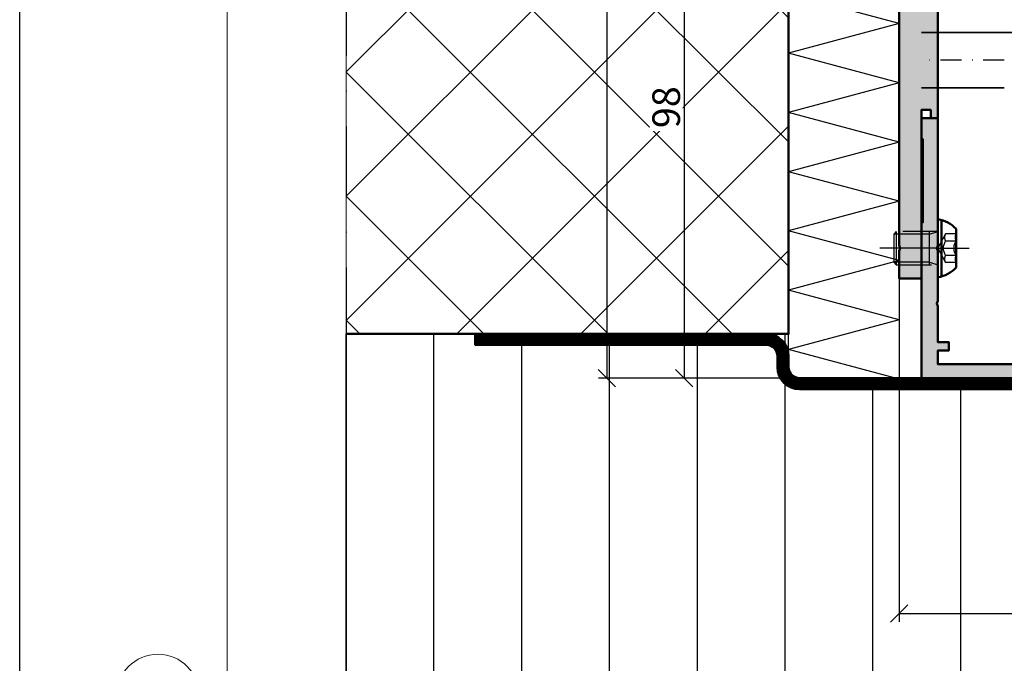
# Model space of a CAD drawing. Units: millimetres. Extents: x 311359 to 316884, y 51489 to 53231.
# Drawn here: x 311359 to 311537, y 51766 to 51882 of the extents above; entities that cross this region are included whole.
import ezdxf

# ---------------------------------------------------------------- set-up
doc = ezdxf.new("R2010")
doc.units = ezdxf.units.MM
for name, pattern in [('FOLIE2', [6.4, 1.6, -4.8]), ('STRICHPUNKT', [25.4, 12.7, -6.35, 0, -6.35]), ('VERDECKT', [9.524999999999999, 6.35, -3.175])]:
    doc.linetypes.add(name, pattern=pattern)
for name, color, linetype, lineweight in [('Achsen', 3, 'STRICHPUNKT', 25), ('Alu', 50, 'Continuous', 50), ('Bemassung', 6, 'Continuous', 25), ('Beton', 150, 'Continuous', 50), ('Beton6', 155, 'Continuous', 18), ('Cns1', 132, 'Continuous', 35), ('Cns4', 134, 'STRICHPUNKT', 25), ('Folie', 10, 'Continuous', 50), ('Isolation', 14, 'Continuous', 25), ('Schraffur', 12, 'Continuous', 25), ('Verbinder', 20, 'Continuous', 50), ('Verbinder2', 24, 'VERDECKT', 25), ('Verbinder4', 24, 'STRICHPUNKT', 25)]:
    doc.layers.add(name, color=color, linetype=linetype, lineweight=lineweight)
doc.layers.add('Border (ISO)', color=7, linetype='Continuous', lineweight=9, true_color=0xc0c0c0, plot=False)
doc.layers.add('Defline', color=253, linetype='Continuous', plot=False)
doc.layers.add('Viewport', color=252, linetype='Continuous', plot=False)
doc.layers.add('Grau10', color=254, linetype='Continuous')
doc.layers.add('HILFSLINIEN', color=253, linetype='Continuous', lineweight=0, plot=False)
doc.styles.add('Krapf', font='isocpeur.ttf')
doc.dimstyles.new('PFI', dxfattribs={"dimscale": 0, "dimtxt": 2, "dimasz": 0.5, "dimexe": 0.6, "dimexo": 1, "dimgap": 0.3, "dimtad": 1, "dimdec": 1, "dimdsep": 46, "dimtxsty": 'Krapf', "dimblk": 'ARCHTICK', "dimcen": 2, "dimclrt": 2, "dimadec": 1, "dimazin": 0, "dimtfac": 1, "dimtdec": 1, "dimtix": 1, "dimtmove": 2, "dimatfit": 3, "dimfxl": 1, "dimtfill": 1, "dimtolj": 1, "dimtzin": 0, "dimarcsym": 0})

# ---------------------------------------------------------------- blocks, each defined once
blk = doc.blocks.new('Borders Krapf A4')
at = {"layer": 'Border (ISO)'}
blk.add_line((14.99999999999998, 15.99999999999999), (15, 277), dxfattribs=at)
blk.add_circle((10.00000000000001, 108.5), 3, dxfattribs=at)
blk = doc.blocks.new('Blatt A4 hoch air-lux neutral')
at = {"layer": 'Viewport'}
blk.add_lwpolyline([(0, 0), (210, 0), (210, -297), (0, -297)], close=True, dxfattribs=at)
blk.add_blockref('Borders Krapf A4', (-2.273736754432321e-13, -296.9999999999999))
blk = doc.blocks.new('550140_air-lux')
at = {"layer": 'Grau10'}
h = blk.add_hatch(color=256, dxfattribs=at)
h.dxf.hatch_style = 1
edge = h.paths.add_edge_path()
edge.add_line((-129.7999999999993, -80.99999999999), (-126, -80.99999999999))
edge.add_line((-126, -80.99999999999), (-126, -77.99999999999))
edge.add_line((-126, -77.99999999999), (-149, -77.99999999999))
edge.add_line((-149, -77.99999999999), (-149.5, -78.19999999999027))
edge.add_line((-149.5, -78.19999999999027), (-150, -77.99999999999))
edge.add_line((-150, -77.99999999999), (-159, -77.99999999999))
edge.add_line((-159, -77.99999999999), (-159.5, -78.19999999999027))
edge.add_line((-159.5, -78.19999999999027), (-160, -77.99999999999))
edge.add_line((-160, -77.99999999999), (-166.5, -77.99999999999))
edge.add_line((-166.5, -77.99999999999), (-166.5, -75.99999999999))
edge.add_line((-166.5, -75.99999999999), (-168, -75.99999999999))
edge.add_line((-168, -75.99999999999), (-168, -77.99999999999))
edge.add_line((-168, -77.99999999999), (-170.5, -77.99999999999))
edge.add_line((-170.5, -77.99999999999), (-170.5, -20.19999999998981))
edge.add_arc((-170, -20.19999999998981), 0.5, 90, 180, ccw=False)
edge.add_line((-170, -19.69999999998981), (-168.5, -19.69999999998981))
edge.add_arc((-168.5, -20.19999999998981), 0.5, 0, 90, ccw=False)
edge.add_line((-168, -20.19999999998981), (-168, -21.19999999998981))
edge.add_arc((-167.5, -21.19999999998981), 0.5, 180, 270)
edge.add_line((-167.5, -21.69999999998981), (-166.7000000000007, -21.69999999998981))
edge.add_arc((-166.7000000000007, -21.19999999998981), 0.5, 270, 360)
edge.add_line((-166.2000000000007, -21.19999999998981), (-166.2000000000007, -15.49999999999))
edge.add_arc((-167.2000000000007, -15.49999999999), 1, 0, 90)
edge.add_line((-167.2000000000007, -14.49999999999), (-167.7000000000007, -14.49999999999))
edge.add_line((-167.7000000000007, -14.49999999999), (-167.7000000000007, -16.99999999999))
edge.add_arc((-168.7000000000007, -16.99999999999), 1, -90, 0, ccw=False)
edge.add_line((-168.7000000000007, -17.99999999999), (-170, -17.99999999999))
edge.add_arc((-170, -16.99999999999), 1, 180, 270, ccw=False)
edge.add_line((-171, -16.99999999999), (-171, -9.999999999989996))
edge.add_line((-171, -9.999999999989996), (-171.1999999999989, -9.499999999989996))
edge.add_line((-171.1999999999989, -9.499999999989996), (-171, -8.999999999989996))
edge.add_line((-171, -8.999999999989996), (-171, -2.999999999989996))
edge.add_arc((-170, -2.999999999989996), 1, 90, 180, ccw=False)
edge.add_line((-170, -1.999999999989996), (-168.7000000000007, -1.999999999989996))
edge.add_arc((-168.7000000000007, -2.999999999989996), 1, 0, 90, ccw=False)
edge.add_line((-167.7000000000007, -2.999999999989996), (-167.7000000000007, -4.499999999989996))
edge.add_line((-167.7000000000007, -4.499999999989996), (-167.1000000000004, -4.499999999989996))
edge.add_line((-167.1000000000004, -4.499999999989996), (-166, -3.399999999990541))
edge.add_line((-166, -3.399999999990541), (-166, 1.000444171950221e-11))
edge.add_line((-166, 1.000444171950221e-11), (-173, 1.000444171950221e-11))
edge.add_line((-173, 1.000444171950221e-11), (-173, -81.00000016006061))
edge.add_line((-173, -81.00000016006061), (-144.7999999999993, -80.99999113209378))
edge.add_line((-144.7999999999993, -80.99999113209378), (-144.7999999999993, -80.6999911320936))
edge.add_line((-144.7999999999993, -80.6999911320936), (-129.7999999999993, -80.6999911320936))
edge.add_line((-129.7999999999993, -80.6999911320936), (-129.7999999999993, -80.99999999999))
blk.add_lwpolyline([(-129.7999999999993, -80.99999999999), (-126, -80.99999999999), (-126, -77.99999999999), (-149, -77.99999999999), (-149.5, -78.19999999999027), (-150, -77.99999999999), (-159, -77.99999999999), (-159.5, -78.19999999999027), (-160, -77.99999999999), (-166.5, -77.99999999999), (-166.5, -75.99999999999), (-168, -75.99999999999), (-168, -77.99999999999), (-170.5, -77.99999999999), (-170.5, -20.19999999998981, -0.414213562373095), (-170, -19.69999999998981), (-168.5, -19.69999999998981, -0.414213562373095), (-168, -20.19999999998981), (-168, -21.19999999998981, 0.414213562373095), (-167.5, -21.69999999998981), (-166.7000000000007, -21.69999999998981, 0.414213562373095), (-166.2000000000007, -21.19999999998981), (-166.2000000000007, -15.49999999999, 0.414213562373095), (-167.2000000000007, -14.49999999999), (-167.7000000000007, -14.49999999999), (-167.7000000000007, -16.99999999999, -0.414213562373095), (-168.7000000000007, -17.99999999999), (-170, -17.99999999999, -0.414213562373095), (-171, -16.99999999999), (-171, -9.999999999989996), (-171.1999999999989, -9.499999999989996), (-171, -8.999999999989996), (-171, -2.999999999989996, -0.414213562373095), (-170, -1.999999999989996), (-168.7000000000007, -1.999999999989996, -0.414213562373095), (-167.7000000000007, -2.999999999989996), (-167.7000000000007, -4.499999999989996), (-167.1000000000004, -4.499999999989996), (-166, -3.399999999990541), (-166, 1.000444171950221e-11), (-173, 1.000444171950221e-11), (-173, -81.00000016006061), (-144.7999999999993, -80.99999113209378), (-144.7999999999993, -80.6999911320936), (-129.7999999999993, -80.6999911320936)], format="xyb", close=True)
blk = doc.blocks.new('545660_air-lux_gefräst')
at = {"layer": 'Grau10'}
h = blk.add_hatch(color=256, dxfattribs=at)
h.dxf.hatch_style = 1
edge = h.paths.add_edge_path()
edge.add_arc((1.979974319042412, -20.19999999999936), 0.1999999999998181, 90, 180.0000000001303)
edge.add_line((1.779974319042594, -20.19999999999982), (1.779974319042594, -22.88001100000838))
edge.add_arc((1.479974319042412, -22.88001100000793), 0.3000000000001819, 270, 359.99999999991314, ccw=False)
edge.add_line((1.479974319042412, -23.18001100000811), (0.5, -23.18001100000811))
edge.add_arc((0.4999999999999999, -22.88001100000793), 0.3000000000001819, 180.0000000000869, 270, ccw=False)
edge.add_line((0.1999999999998181, -22.88001100000838), (0.1999999999998181, -20.99999999999955))
edge.add_arc((0.1211329043569299, -20.73245665947666), 0.2789255417370207, 286.4245945553027, 361.1628700728206)
edge.add_line((0.4000009999999747, -20.72679599999992), (0.4000009999999747, -20.2732019999994))
edge.add_arc((0.1211329776826698, -20.26754324541135), 0.2789254297740754, 358.83752083575, 433.575414368086)
edge.add_line((0.1999999999998181, -19.99999999999955), (0.1999999999998181, -15.49999999999955))
edge.add_arc((1.199999999999818, -15.49999999999955), 1, 90, 180, ccw=False)
edge.add_line((1.199999999999818, -14.49999999999955), (1.699999999999818, -14.49999999999955))
edge.add_line((1.699999999999818, -14.49999999999955), (1.699999999999818, -16.99999999999955))
edge.add_arc((2.699999999999818, -16.99999999999955), 1, 180, 270)
edge.add_line((2.699999999999818, -17.99999999999955), (4, -17.99999999999955))
edge.add_arc((4, -16.99999999999955), 1, 270, 360)
edge.add_line((5, -16.99999999999955), (5, -9.999999999999545))
edge.add_line((5, -9.999999999999545), (5.199999999999818, -9.499999999999545))
edge.add_line((5.199999999999818, -9.499999999999545), (5, -8.999999999999545))
edge.add_line((5, -8.999999999999545), (5, -3))
edge.add_arc((4, -3), 1, 0, 90)
edge.add_line((4, -2), (2.699999999999818, -1.999999999999545))
edge.add_arc((2.699999999999818, -2.999999999999545), 1, 90, 180)
edge.add_line((1.699999999999818, -2.999999999999545), (1.699999999999818, -4.499999999999545))
edge.add_line((1.699999999999818, -4.499999999999545), (1.099999999999909, -4.499999999999545))
edge.add_line((1.099999999999909, -4.499999999999545), (0, -3.399999999999636))
edge.add_line((0, -3.399999999999636), (0, 0))
edge.add_line((0, 0), (85, 0))
edge.add_line((85, 0), (85, -4.5))
edge.add_line((85, -4.5), (83.19999999999982, -4.5))
edge.add_arc((83.19999999999982, -4), 0.5, 180, 270, ccw=False)
edge.add_line((82.69999999999982, -4), (82.69999999999982, -3.5))
edge.add_line((82.69999999999982, -3.5), (83.69999999999982, -3.5))
edge.add_line((83.69999999999982, -3.5), (83.69999999999982, -2.400000000000091))
edge.add_arc((82.69999999999982, -2.400000000000091), 1, 0, 90)
edge.add_line((82.69999999999982, -1.400000000000091), (78.69999999999982, -1.400000000000091))
edge.add_arc((78.69999999999959, -2.399999999999864), 0.9999999999997726, 89.99999999998697, 179.999999999987)
edge.add_line((77.69999999999982, -2.399999999999636), (77.69999999999982, -3.5))
edge.add_line((77.69999999999982, -3.5), (78.69999999999982, -3.5))
edge.add_line((78.69999999999982, -3.5), (78.69999999999982, -4))
edge.add_arc((78.1999999999997, -3.999999999999886), 0.5000000000001137, 270.000000000013, 359.999999999987, ccw=False)
edge.add_line((78.19999999999982, -4.5), (75.39999999999964, -4.5))
edge.add_arc((75.39999999999964, -4), 0.5, 90, 270, ccw=False)
edge.add_line((75.39999999999964, -3.5), (75.90000000000009, -3.5))
edge.add_arc((75.89999999999986, -3.000000000000227), 0.4999999999997726, 270.000000000026, 360.0000000000261)
edge.add_line((76.39999999999964, -3), (76.39999999999964, -2.699999999999818))
edge.add_arc((75.89999999999964, -2.699999999999818), 0.5, 0, 90)
edge.add_line((75.89999999999964, -2.199999999999818), (59.96991660077174, -2.199999999999818))
edge.add_arc((57.99999999999892, -1.854415587731053), 2.000000000000872, 315.0000000000284, 350.04979632279776, ccw=False)
edge.add_line((59.41421356237333, -3.268629150104061), (58.98284271247667, -3.700000000000273))
edge.add_line((58.98284271247667, -3.700000000000273), (58.5, -3.499999999999545))
edge.add_line((58.5, -3.499999999999545), (58.5, -1.799999999999727))
edge.add_line((58.5, -1.799999999999727), (56.5, -1.799999999999727))
edge.add_arc((56.5, -2.799999999999727), 1, 90, 180)
edge.add_line((55.5, -2.799999999999727), (55.5, -8.349999999999454))
edge.add_line((55.5, -8.349999999999454), (55.30000000000018, -8.849999999999454))
edge.add_line((55.30000000000018, -8.849999999999454), (55.5, -9.349999999999454))
edge.add_line((55.5, -9.349999999999454), (55.5, -14.90000000000009))
edge.add_arc((56.5, -14.90000000000009), 1, 180, 270)
edge.add_line((56.5, -15.90000000000009), (58.5, -15.90000000000009))
edge.add_line((58.5, -15.90000000000009), (58.5, -14))
edge.add_line((58.5, -14), (59, -14))
edge.add_arc((59, -15), 1, 0, 90, ccw=False)
edge.add_line((60, -15), (60, -17.5))
edge.add_line((60, -17.5), (58.80000000000018, -18))
edge.add_line((58.80000000000018, -18), (58.80000000000018, -17.5))
edge.add_line((58.80000000000018, -17.5), (55, -17.5))
edge.add_arc((55.07886702231745, -17.76754324541203), 0.2789254297743779, 106.4245856319595, 181.1624791642955)
edge.add_line((54.79999899999984, -17.77320200000031), (54.79999899999984, -18.22679599999992))
edge.add_arc((55.07886709564318, -18.23245665947688), 0.278925541737319, 178.837129927134, 253.5754054446525)
edge.add_line((55, -18.5), (55, -20.38001100000838))
edge.add_arc((54.69999999999959, -20.38001100000815), 0.3000000000004093, 270.0000000000434, 359.9999999999566, ccw=False)
edge.add_line((54.69999999999982, -20.68001100000856), (53.72002568095741, -20.68001100000856))
edge.add_arc((53.72002568095763, -20.38001100000815), 0.3000000000004093, 180.0000000000434, 269.9999999999566, ccw=False)
edge.add_line((53.42002568095722, -20.38001100000838), (53.42002568095722, -17.69999999999982))
edge.add_arc((53.22002568095763, -17.69999999999959), 0.1999999999995907, 359.9999999999349, 450.0000000000651)
edge.add_line((53.22002568095741, -17.5), (49, -17.5))
edge.add_arc((49, -18), 0.5, 90, 180)
edge.add_line((48.5, -18), (48.5, -18.69999999999982))
edge.add_line((48.5, -18.69999999999982), (49.88149545762235, -21.09282032302735))
edge.add_arc((49.7618802153516, -21.16188021535165), 0.138119784648444, -95.62257755087518, 30.000000000034277, ccw=False)
edge.add_arc((50.23822324117383, -16.32339113815641), 4.999999999995914, 197.7484163560607, 264.3774224491979, ccw=False)
edge.add_arc((45, -18.00000000000341), 0.5000000000038717, 17.74841635607577, 90)
edge.add_line((45, -17.49999999999955), (10.46177675882609, -17.5))
edge.add_arc((10.46177675882609, -18), 0.5, 90, 180)
edge.add_line((9.96177675882609, -18), (9.96177675882609, -18.82339113815215))
edge.add_arc((4.961776758826144, -18.82339113815234), 4.999999999999947, -84.37742244920429, 2.2168933355715126e-12, ccw=False)
edge.add_arc((5.438119784648215, -23.66188021535165), 0.1381197846484464, 149.9999999999656, 275.6225775508752, ccw=False)
edge.add_line((5.318504542377468, -23.59282032302735), (6.699999999999818, -21.19999999999982))
edge.add_line((6.699999999999818, -21.19999999999982), (6.699999999999818, -20.49999999999955))
edge.add_arc((6.199999999999818, -20.49999999999955), 0.5, 0, 90)
edge.add_line((6.199999999999818, -19.99999999999955), (1.979974319042412, -19.99999999999955))
edge = h.paths.add_edge_path(flags=16)
edge.add_arc((52.60000743534511, -2.699999999999818), 0.5, 0, 90, ccw=False)
edge.add_line((53.10000743534511, -2.699999999999818), (53.10000743534511, -14.79999999999973))
edge.add_arc((52.60000743534511, -14.79999999999973), 0.5, -90, 0, ccw=False)
edge.add_line((52.60000743534511, -15.29999999999973), (9.70000743534547, -15.29999999999973))
edge.add_arc((9.700007435345526, -14.79999999999967), 0.5000000000000568, 180.0000000000065, 269.99999999999346, ccw=False)
edge.add_line((9.20000743534547, -14.79999999999973), (9.200007435345015, -13.2999999999729))
edge.add_line((9.200007435345015, -13.2999999999729), (7.900000000001, -13.2999999999729))
edge.add_arc((7.900000000001013, -12.79999999997288), 0.5000000000000124, 180.0000000000014, 269.9999999999986, ccw=False)
edge.add_line((7.400000000001, -12.7999999999729), (7.400000000000546, -4.699999999973443))
edge.add_arc((7.900000000000532, -4.699999999973429), 0.4999999999999867, 89.99999999999852, 180.0000000000015, ccw=False)
edge.add_line((7.900000000000546, -4.199999999973443), (9.200007435345015, -4.199999999973443))
edge.add_line((9.200007435345015, -4.199999999973443), (9.20000743534547, -2.699999999999818))
edge.add_arc((9.700007435345526, -2.699999999999875), 0.5000000000000568, 90.00000000000648, 179.9999999999935, ccw=False)
edge.add_line((9.70000743534547, -2.199999999999818), (52.60000743534511, -2.199999999999818))
h = blk.add_hatch(color=256, dxfattribs=at)
h.dxf.hatch_style = 1
edge = h.paths.add_edge_path()
edge.add_line((55.69999999999982, -75), (10, -75))
edge.add_arc((10, -78), 3, 90, 180)
edge.add_line((7, -78), (7, -126))
edge.add_line((7, -126), (5.699999999999818, -126))
edge.add_line((5.699999999999818, -126), (5.699999999999818, -124.5))
edge.add_line((5.699999999999818, -124.5), (4, -124.5))
edge.add_line((4, -124.5), (4, -155))
edge.add_line((4, -155), (0, -155))
edge.add_line((0, -155), (0, -150))
edge.add_line((0, -150), (0.2000000000002728, -149.5))
edge.add_line((0.2000000000002728, -149.5), (4.547473508864641e-13, -149))
edge.add_line((4.547473508864641e-13, -149), (0, -97.90000000000055))
edge.add_line((0, -97.90000000000055), (0.1999999999998181, -97.39999999999964))
edge.add_line((0.1999999999998181, -97.39999999999964), (0, -96.89999999999964))
edge.add_line((0, -96.89999999999964), (0, -92.5))
edge.add_line((0, -92.5), (0.2000000000002728, -92))
edge.add_line((0.2000000000002728, -92), (4.547473508864641e-13, -91.5))
edge.add_line((4.547473508864641e-13, -91.5), (0, -71.59999999999945))
edge.add_line((0, -71.59999999999945), (1.099999999999909, -70.5))
edge.add_line((1.099999999999909, -70.5), (1.699999999999818, -70.5))
edge.add_line((1.699999999999818, -70.5), (1.699999999999818, -72.19999999999982))
edge.add_arc((2.699999999999818, -72.19999999999982), 1, 180, 270)
edge.add_line((2.699999999999818, -73.19999999999982), (6.000000000000455, -73.19999999999982))
edge.add_arc((6.000000000000256, -72.20000000000053), 0.9999999999992895, 270.0000000000114, 360.0000000000146)
edge.add_line((6.999999999999545, -72.20000000000027), (6.999999999999545, -65))
edge.add_arc((6.499999999999545, -65), 0.5, 0, 90)
edge.add_line((6.499999999999545, -64.5), (0.6999999999998181, -64.5))
edge.add_arc((0.6999999999997897, -64.00000000000003), 0.4999999999999716, 179.9999999999967, 270.00000000000324, ccw=False)
edge.add_line((0.1999999999998181, -64), (0.1999999999998181, -60))
edge.add_arc((0.1211329776823611, -59.73245675458796), 0.2789254297743877, 286.4245856319612, 361.162479164294)
edge.add_line((0.4000009999999747, -59.72679799999969), (0.4000009999999747, -59.27320400000008))
edge.add_arc((0.1211329043566668, -59.26754334052309), 0.278925541737288, 358.8371299271287, 433.5754054446572)
edge.add_line((0.1999999999998181, -59), (0.1999999999998181, -57.11998899999162))
edge.add_arc((0.5000000000002046, -57.11998899999183), 0.3000000000003865, 90.00000000003911, 179.9999999999607, ccw=False)
edge.add_line((0.5, -56.81998899999144), (1.479974319042412, -56.81998899999144))
edge.add_arc((1.479974319042208, -57.11998899999183), 0.300000000000388, 3.927880243281834e-11, 89.99999999996089, ccw=False)
edge.add_line((1.779974319042594, -57.11998899999162), (1.779974319042594, -59.80000000000018))
edge.add_arc((1.979974319042412, -59.80000000000018), 0.1999999999998181, 180, 270)
edge.add_line((1.979974319042412, -60), (6.199999999999818, -60))
edge.add_arc((6.199999999999818, -59.5), 0.5, 270, 360)
edge.add_line((6.699999999999818, -59.5), (6.699999999999818, -58.80000000000064))
edge.add_line((6.699999999999818, -58.80000000000064), (5.318504542377923, -56.4071796769731))
edge.add_arc((5.438119784648848, -56.33811978464834), 0.1381197846488314, 84.37742244940432, 210.0000000001645, ccw=False)
edge.add_arc((4.961776758826076, -61.17660886184319), 4.999999999995951, 47.334412445033024, 84.37742244919912, ccw=False)
edge.add_line((8.35036750970994, -57.5), (44.99999100259083, -57.50000130128228))
edge.add_arc((44.99999508479315, -57.00000130129815), 0.5000000000007979, 269.9995322140723, 342.2516126887961)
edge.add_arc((50.23821859610856, -58.67660931914583), 5.000000000000022, 95.62252406494008, 162.2515908943033, ccw=False)
edge.add_arc((49.76188021535198, -53.83811978464795), 0.1381197846484918, -29.999999999998977, 95.62257755084067, ccw=False)
edge.add_line((49.8814954576228, -53.90717967697219), (48.5, -56.30000000000018))
edge.add_line((48.5, -56.30000000000018), (48.5, -57))
edge.add_arc((49, -57), 0.5, 180, 270)
edge.add_line((49, -57.5), (53.22002568095741, -57.5))
edge.add_arc((53.22002568095741, -57.30000000000018), 0.1999999999998181, 270, 360)
edge.add_line((53.42002568095722, -57.30000000000018), (53.42002568095722, -54.61998899999162))
edge.add_arc((53.72002568095761, -54.61998899999183), 0.300000000000388, 90.00000000003939, 179.9999999999607, ccw=False)
edge.add_line((53.72002568095741, -54.31998899999144), (54.70000000000027, -54.31998899999144))
edge.add_arc((54.69999999999984, -54.6199889999916), 0.3000000000001606, -3.979039320256561e-12, 89.99999999991718, ccw=False)
edge.add_line((55, -54.61998899999162), (55, -56.5))
edge.add_arc((55.07886709564338, -56.76754334052279), 0.2789255417370683, 106.4245945554055, 181.1628700729335)
edge.add_line((54.7999990000003, -56.77320400000008), (54.7999990000003, -57.22679799999969))
edge.add_arc((55.07886702231768, -57.23245675458826), 0.2789254297741638, 178.8375208356438, 253.5754143679774)
edge.add_line((55, -57.5), (58.80000000000018, -57.5))
edge.add_line((58.80000000000018, -57.5), (58.80000000000018, -57))
edge.add_line((58.80000000000018, -57), (60, -57.5))
edge.add_line((60, -57.5), (60, -60))
edge.add_arc((59, -60), 1, -90, 0, ccw=False)
edge.add_line((59, -61), (58.5, -61))
edge.add_line((58.5, -61), (58.5, -59.10000000000036))
edge.add_line((58.5, -59.10000000000036), (56.5, -59.10000000000036))
edge.add_arc((56.5, -60.10000000000036), 1, 90, 180)
edge.add_line((55.5, -60.10000000000036), (55.5, -65.65000000000236))
edge.add_line((55.5, -65.65000000000236), (55.30000000000018, -66.15000000000236))
edge.add_line((55.30000000000018, -66.15000000000236), (55.5, -66.65000000000236))
edge.add_line((55.5, -66.65000000000236), (55.5, -72.30000000000018))
edge.add_arc((56.5, -72.30000000000034), 1, 179.999999999991, 216.8698976458264)
edge.add_line((55.69999999999982, -72.90000000000009), (55.69999999999982, -75))
edge = h.paths.add_edge_path(flags=16)
edge.add_line((53.10000743889668, -72.30000000000018), (53.10000743179535, -60.20000081307535))
edge.add_arc((52.60000743179535, -60.20000081307535), 0.5, 0, 90)
edge.add_line((52.60000743179535, -59.70000081307535), (9.699999996448696, -59.70000081307535))
edge.add_arc((9.699999996448696, -60.20000081307535), 0.5, 90, 180)
edge.add_line((9.199999996448696, -60.20000081307535), (9.20000000355003, -72.30000000000018))
edge.add_arc((9.70000000355003, -72.30000000000018), 0.5, 180, 270)
edge.add_line((9.70000000355003, -72.80000000000018), (52.60000743889668, -72.80000000000018))
edge.add_arc((52.60000743889668, -72.30000000000018), 0.5, 270, 360)
for points in [[(1.979974319042412, -19.99999999999955, 0.414213562373761), (1.779974319042594, -20.19999999999982), (1.779974319042594, -22.88001100000838, -0.4142135623726509), (1.479974319042412, -23.18001100000811), (0.5, -23.18001100000811, -0.4142135623726512), (0.1999999999998181, -22.88001100000838), (0.1999999999998181, -20.99999999999955, 0.3381811729243708), (0.4000009999999747, -20.72679599999992), (0.4000009999999747, -20.2732019999994, 0.3381793155831488), (0.1999999999998181, -19.99999999999955), (0.1999999999998181, -15.49999999999955, -0.414213562373095), (1.199999999999818, -14.49999999999955), (1.699999999999818, -14.49999999999955), (1.699999999999818, -16.99999999999955, 0.414213562373095), (2.699999999999818, -17.99999999999955), (4, -17.99999999999955, 0.414213562373095), (5, -16.99999999999955), (5, -9.999999999999545), (5.199999999999818, -9.499999999999545), (5, -8.999999999999545), (5, -3, 0.414213562373095), (4, -2), (2.699999999999818, -1.999999999999545, 0.414213562373095), (1.699999999999818, -2.999999999999545), (1.699999999999818, -4.499999999999545), (1.099999999999909, -4.499999999999545), (0, -3.399999999999636), (0, 0), (85, 0), (85, -4.5), (83.19999999999982, -4.5, -0.414213562373095), (82.69999999999982, -4), (82.69999999999982, -3.5), (83.69999999999982, -3.5), (83.69999999999982, -2.400000000000091, 0.414213562373095), (82.69999999999982, -1.400000000000091), (78.69999999999982, -1.400000000000091, 0.414213562373095), (77.69999999999982, -2.399999999999636), (77.69999999999982, -3.5), (78.69999999999982, -3.5), (78.69999999999982, -4, -0.4142135623729618), (78.19999999999982, -4.5), (75.39999999999964, -4.5, -0.9999999999999999), (75.39999999999964, -3.5), (75.90000000000009, -3.5, 0.414213562373095), (76.39999999999964, -3), (76.39999999999964, -2.699999999999818, 0.414213562373095), (75.89999999999964, -2.199999999999818), (59.96991660077174, -2.199999999999818, -0.1541371531953973), (59.41421356237333, -3.268629150104061), (58.98284271247667, -3.700000000000273), (58.5, -3.499999999999545), (58.5, -1.799999999999727), (56.5, -1.799999999999727, 0.414213562373095), (55.5, -2.799999999999727), (55.5, -8.349999999999454), (55.30000000000018, -8.849999999999454), (55.5, -9.349999999999454), (55.5, -14.90000000000009, 0.414213562373095), (56.5, -15.90000000000009), (58.5, -15.90000000000009), (58.5, -14), (59, -14, -0.414213562373095), (60, -15), (60, -17.5), (58.80000000000018, -18), (58.80000000000018, -17.5), (55, -17.5, 0.3381793155831486), (54.79999899999984, -17.77320200000031), (54.79999899999984, -18.22679599999992, 0.3381811729243704), (55, -18.5), (55, -20.38001100000838, -0.4142135623726512), (54.69999999999982, -20.68001100000856), (53.72002568095741, -20.68001100000856, -0.4142135623726512), (53.42002568095722, -20.38001100000838), (53.42002568095722, -17.69999999999982, 0.414213562373761), (53.22002568095741, -17.5), (49, -17.5, 0.414213562373095), (48.5, -18), (48.5, -18.69999999999982), (49.88149545762235, -21.09282032302735, -0.6105378334017355), (49.74834792059482, -21.29933548774943, -0.2992013024098316), (45.47620211283765, -17.84758101256148, 0.3261337620559998), (45, -17.49999999999955), (10.46177675882609, -17.5, 0.414213562373095), (9.96177675882609, -18), (9.96177675882609, -18.82339113815215, -0.3857547090264198), (5.451652079404994, -23.79933548774943, -0.6105378334017351), (5.318504542377468, -23.59282032302735), (6.699999999999818, -21.19999999999982), (6.699999999999818, -20.49999999999955, 0.414213562373095), (6.199999999999818, -19.99999999999955)], [(52.60000743534511, -2.199999999999818, -0.414213562373095), (53.10000743534511, -2.699999999999818), (53.10000743534511, -14.79999999999973, -0.4142135623730943), (52.60000743534511, -15.29999999999973), (9.70000743534547, -15.29999999999973, -0.4142135623730284), (9.20000743534547, -14.79999999999973), (9.200007435345015, -13.2999999999729), (7.900000000001, -13.2999999999729, -0.4142135623730804), (7.400000000001, -12.7999999999729), (7.400000000000546, -4.699999999973443, -0.4142135623731105), (7.900000000000546, -4.199999999973443), (9.200007435345015, -4.199999999973443), (9.20000743534547, -2.699999999999818, -0.4142135623730284), (9.70000743534547, -2.199999999999818)], [(52.44141299151852, -48.75, -0.4221814807887869), (52.64133940678448, -48.95542480220638), (52.60057622481554, -50.4577167819325, -0.2590815509121597), (52.10105419888305, -51.29053782090386), (51.41305311326278, -51.68767612245892, 0.1316745028351309), (50.86390264313377, -52.23677914670861), (48.69693911461263, -55.99007059071619, 0.5813163011873951), (49.57484199115333, -57.49000000000024), (52.8900046779695, -57.49000000000024, 0.4142166549145012), (53.39000329503324, -56.9900013829365), (53.38966866572719, -54.59000300000025, -0.4142135623730395), (53.68966866572737, -54.29000300000007), (54.49999999906049, -54.29000300000007, 0.414216700930772), (55, -53.79000299906056), (55.00000049646815, -51.95000000000027, -0.4142135623731109), (55.20000049646842, -51.75), (59.30000049646833, -51.75, 0.414213562373095), (59.80000049646833, -51.25), (59.80000049646833, -50.41925077662563, 0.3394542588633745), (59.05881954157076, -49.45332495033654), (58.30000049646833, -49.25), (58.30000049646833, -50.25), (56.00000049646815, -50.25, -0.4142135623730971), (55.00000049646815, -49.25), (55.00000049646815, -46.25, -0.4142135623730926), (56.00000049646815, -45.25), (58.30000049646833, -45.25), (58.30000049646833, -46.25), (59.05881954157076, -46.04667504966346, 0.3394542588633724), (59.80000049646833, -45.08074922337437), (59.80000049646833, -44.25, 0.4142135623730919), (59.30000049646833, -43.75), (55.50000049646815, -43.75, -0.4142135623730974), (55.00000049646815, -43.25), (55.00000267796986, -21.2099996789093, 0.414216700930769), (54.49999999906049, -20.70999699999993), (53.68966866572737, -20.70999699999993, -0.4142135623730336), (53.38966866572719, -20.4099970000002), (53.39000329503369, -18.00999861706396, 0.4142166549145018), (52.8900046779695, -17.51000000000022), (49.57484199115333, -17.51000000000022, 0.5813163011873972), (48.69693911461263, -19.00992940928427), (50.86390264313377, -22.76322085329139, 0.1316745028351308), (51.41305311326232, -23.31232387754108), (52.10105419888259, -23.70946217909614, -0.2590815509121598), (52.60057622481554, -24.5422832180675), (52.98201823139289, -36.40000000094005), (52.70646099303121, -46.55542480220629, -0.4062902850420591), (52.50653457776525, -46.75), (52.20000049646842, -46.75, 0.4142135623730956), (52.00000049646815, -46.94999999999982), (52.00000049646815, -48.55000000000018, 0.4142135623730955), (52.20000049646842, -48.75)], [(55.69999999999982, -75), (10, -75, 0.414213562373095), (7, -78), (7, -126), (5.699999999999818, -126), (5.699999999999818, -124.5), (4, -124.5), (4, -155), (0, -155), (0, -150), (0.2000000000002728, -149.5), (4.547473508864641e-13, -149), (0, -97.90000000000055), (0.1999999999998181, -97.39999999999964), (0, -96.89999999999964), (0, -92.5), (0.2000000000002728, -92), (4.547473508864641e-13, -91.5), (0, -71.59999999999945), (1.099999999999909, -70.5), (1.699999999999818, -70.5), (1.699999999999818, -72.19999999999982, 0.414213562373095), (2.699999999999818, -73.19999999999982), (6.000000000000455, -73.19999999999982, 0.4142135623731117), (6.999999999999545, -72.20000000000027), (6.999999999999545, -65, 0.414213562373095), (6.499999999999545, -64.5), (0.6999999999998181, -64.5, -0.4142135623731283), (0.1999999999998181, -64), (0.1999999999998181, -60, 0.3381793155831323), (0.4000009999999747, -59.72679799999969), (0.4000009999999747, -59.27320400000008, 0.3381811729244227), (0.1999999999998181, -59), (0.1999999999998181, -57.11998899999162, -0.4142135623726955), (0.5, -56.81998899999144), (1.479974319042412, -56.81998899999144, -0.4142135623726955), (1.779974319042594, -57.11998899999162), (1.779974319042594, -59.80000000000018, 0.414213562373095), (1.979974319042412, -60), (6.199999999999818, -60, 0.414213562373095), (6.699999999999818, -59.5), (6.699999999999818, -58.80000000000064), (5.318504542377923, -56.4071796769731, -0.6105378334008302), (5.451652079404994, -56.20066451225011, -0.16305299179858), (8.35036750970994, -57.5), (44.99999100259083, -57.50000130128228, 0.326136160468767), (45.47619727489337, -57.15242004733864, -0.2992015911458649), (49.74834792059528, -53.70066451225011, -0.6105378334013167), (49.8814954576228, -53.90717967697219), (48.5, -56.30000000000018), (48.5, -57, 0.414213562373095), (49, -57.5), (53.22002568095741, -57.5, 0.414213562373095), (53.42002568095722, -57.30000000000018), (53.42002568095722, -54.61998899999162, -0.4142135623726955), (53.72002568095741, -54.31998899999144), (54.70000000000027, -54.31998899999144, -0.4142135623726955), (55, -54.61998899999162), (55, -56.5, 0.3381811729244227), (54.7999990000003, -56.77320400000008), (54.7999990000003, -57.22679799999969, 0.3381793155831323), (55, -57.5), (58.80000000000018, -57.5), (58.80000000000018, -57), (60, -57.5), (60, -60, -0.414213562373095), (59, -61), (58.5, -61), (58.5, -59.10000000000036), (56.5, -59.10000000000036, 0.414213562373095), (55.5, -60.10000000000036), (55.5, -65.65000000000236), (55.30000000000018, -66.15000000000236), (55.5, -66.65000000000236), (55.5, -72.30000000000018, 0.1622776601683404), (55.69999999999982, -72.90000000000009)], [(53.10000743889668, -72.30000000000018), (53.10000743179535, -60.20000081307535, 0.414213562373095), (52.60000743179535, -59.70000081307535), (9.699999996448696, -59.70000081307535, 0.414213562373095), (9.199999996448696, -60.20000081307535), (9.20000000355003, -72.30000000000018, 0.414213562373095), (9.70000000355003, -72.80000000000018), (52.60000743889668, -72.80000000000018, 0.414213562373095)]]:
    blk.add_lwpolyline(points, format="xyb", close=True)
at = {"flags": 128}
blk.add_lwpolyline([(2.199999999999818, -40), (2.599999999999909, -52.35717938748166, 0.259297310859628), (3.598953015743518, -54.02452439276112), (4.599999999999909, -54.60247913859303, -0.2679491924311232), (5.099999999999909, -55.46850454237756), (5.099999999999909, -55.91474411167428, 0.1316524975873971), (5.166987298107415, -56.16474411167428), (6.509474411167048, -58.48999999999978, -0.5773502691896266), (5.643449007382969, -59.98999999999978), (2.299999999999727, -59.98999999999978, -0.414213562373095), (1.799999999999727, -59.48999999999978), (1.799999999999727, -57.09000000000015, 0.414213562373095), (1.5, -56.78999999999996), (0.6999999999998181, -56.78999999999996, -0.4142135623730963), (0.1999999999998181, -56.28999999999996), (0.1999999999998181, -23.71000000000004, -0.4142135623730963), (0.6999999999998181, -23.21000000000004), (1.5, -23.21000000000004, 0.414213562373095), (1.799999999999727, -22.90999999999985), (1.799999999999727, -20.51000000000022, -0.414213562373095), (2.299999999999727, -20.01000000000022), (5.643449007382969, -20.01000000000022, -0.5773502691896264), (6.509474411167048, -21.51000000000022), (5.166987298107415, -23.83525588832572, 0.1316524975873969), (5.099999999999909, -24.08525588832572), (5.099999999999909, -24.53149545762244, -0.2679491924311228), (4.599999999999909, -25.39752086140697), (3.598953015743518, -25.97547560723888, 0.2592973108596284), (2.599999999999909, -27.64282061251834)], format="xyb", close=True, dxfattribs=at)
blk = doc.blocks.new('*U4283')
at = {"layer": 'Verbinder'}
for points in [[(3.49304277320573, 3.300000000006548), (-3.49304277320573, 3.300000000006548)], [(-5.25, 6.821210263296962e-12), (5.25, 6.821210263296962e-12)], [(-5.104762512780098, 0.6651461384931281), (5.104762512779416, 0.6651461384931281)]]:
    blk.add_lwpolyline(points, dxfattribs=at)
for centre, start, end in [((0.3836336330202812, -0.881698174615849), 132.8323022111754, 171.1050162127508), ((-0.3836336330202812, -0.881698174615849), 8.894983787249233, 47.16769778882457)]:
    blk.add_arc(centre, 5.702211814921322, start, end, dxfattribs=at)
at = {"layer": 'Verbinder2'}
for points in [[(-2.598076211352918, 3.300000000006548), (-2.598076211353259, 1.396628547061482)], [(-1.299038105676459, 3.300000000006548), (-1.299038105676459, 1.396628547061482)], [(1.299038105657701, 3.300000000006548), (1.299038105657701, 1.396628547061482)], [(2.598076211377133, 3.300000000006548), (2.598076211376792, 1.396628547061482)], [(-2.527784650410354, -1.499999999993179), (-3.001100842247524, 6.821210263296962e-12)], [(3, 6.821210263296962e-12), (3, -7.529986122538503), (2.529986122545324, -7.999999999993179), (-2.529986122545324, -7.999999999993179), (-3, -7.529986122538503), (-2.999999999999886, 6.821210263296962e-12)], [(0, 2.046363078989089e-11), (-2.598076211353259, 1.396628547061482)], [(2.598076211376792, 1.396628547061482), (0, 6.821210263296962e-12)], [(2.527784650410354, -1.499999999993179), (3.001100842247411, 6.821210263296962e-12)], [(-3.001100842247524, -1.499999999993179), (3.001100842247411, -1.499999999993179)], [(-2.529986122545324, -1.499999999993179), (-2.529986122545324, -7.999999999993179)], [(2.529986122545324, -1.499999999993179), (2.529986122545324, -7.999999999993179)], [(3, -7.529986122538503), (-3, -7.529986122538503)]]:
    blk.add_lwpolyline(points, dxfattribs=at)
for centre, radius, start, end in [((-1.946667723693395, 4.682566261019929), 1.528339780247625, 244.7721105548119, 295.2278894445253), ((-9.549694368615746e-12, 5.263156860581148), 2.354035866166685, 236.5070443206661, 303.4929556793339), ((1.946667723693054, 4.682566261019929), 1.528339780247625, 244.7721105554748, 295.2278894451881), ((-1.946667723693395, 2.779194808074863), 1.528339780247625, 244.7721105548119, 295.2278894445253), ((-9.549694368615746e-12, 3.359785407636082), 2.354035866166685, 236.5070443206661, 303.4929556793339), ((1.946667723693054, 2.779194808074863), 1.528339780247625, 244.7721105554748, 295.2278894451881)]:
    blk.add_arc(centre, radius, start, end, dxfattribs=at)
at = {"layer": 'Verbinder4'}
for points in [[(0, 6.821210263296962e-12), (0, 5.667070936992332)], [(0, 6.821210263296962e-12), (0, -10.5299861225385)]]:
    blk.add_lwpolyline(points, dxfattribs=at)
blk = doc.blocks.new('_ArchTick')
at = {"color": 2}
blk.add_lwpolyline([(1.25, 1.25), (-1.25, -1.25)], dxfattribs=at)
blk = doc.blocks.new('*D4391')
at = {"layer": 'Bemassung', "color": 0, "lineweight": -2, "transparency": 16777216}
for p, q in [((311515.0671832904, 51915.49263930249), (311477.1914178574, 51915.49263930249)), ((311478.6914178574, 51915.49263930249), (311478.6914178574, 51817.49263930265)), ((311519.0671832904, 51817.49263930265), (311477.1914178574, 51817.49263930265))]:
    blk.add_line(p, q, dxfattribs=at)
at = {"layer": 'Defpoints', "color": 0, "transparency": 16777216}
for p in [(311517.5671832904, 51915.49263930249), (311478.6914178574, 51817.49263930265), (311521.5671832904, 51817.49263930265)]:
    blk.add_point(p, dxfattribs=at)
at = {"layer": 'Bemassung', "color": 0, "lineweight": -2, "transparency": 16777216, "xscale": 1.25, "yscale": 1.25, "zscale": 1.25}
for p, rotation in [((311478.6914178574, 51915.49263930249), 90), ((311478.6914178574, 51817.49263930265), 270)]:
    blk.add_blockref('_ArchTick', p, dxfattribs=dict(at, rotation=rotation))
at = {"layer": 'Bemassung', "color": 2, "transparency": 16777216, "insert": (311475.4414178573, 51866.49263930247), "char_height": 5, "attachment_point": 5, "rotation": 90, "style": 'Krapf', "bg_fill": 3, "box_fill_scale": 1.1, "bg_fill_color": 256, "bg_fill_true_color": 13158600, "bg_fill_transparency": 0}
blk.add_mtext('\\A1;98', dxfattribs=at)
blk = doc.blocks.new('*D4392')
at = {"layer": 'Bemassung', "color": 0, "lineweight": -2, "transparency": 16777216}
for p, q in [((311515.0671832904, 51990.49263930249), (311463.1914178574, 51990.49263930249)), ((311464.6914178574, 51990.49263930249), (311464.6914178574, 51817.49263930265)), ((311519.0671832904, 51817.49263930265), (311463.1914178574, 51817.49263930265))]:
    blk.add_line(p, q, dxfattribs=at)
at = {"layer": 'Defpoints', "color": 0, "transparency": 16777216}
for p in [(311517.5671832904, 51990.49263930249), (311464.6914178574, 51817.49263930265), (311521.5671832904, 51817.49263930265)]:
    blk.add_point(p, dxfattribs=at)
at = {"layer": 'Bemassung', "color": 0, "lineweight": -2, "transparency": 16777216, "xscale": 1.25, "yscale": 1.25, "zscale": 1.25}
for p, rotation in [((311464.6914178574, 51990.49263930249), 90), ((311464.6914178574, 51817.49263930265), 270)]:
    blk.add_blockref('_ArchTick', p, dxfattribs=dict(at, rotation=rotation))
at = {"layer": 'Bemassung', "color": 2, "transparency": 16777216, "insert": (311461.4414178574, 51903.99263930247), "char_height": 5, "attachment_point": 5, "rotation": 90, "style": 'Krapf', "bg_fill": 3, "box_fill_scale": 1.1, "bg_fill_color": 256, "bg_fill_true_color": 13158600, "bg_fill_transparency": 0}
blk.add_mtext('\\A1;173', dxfattribs=at)
blk = doc.blocks.new('*D4393')
at = {"layer": 'Bemassung', "color": 0, "lineweight": -2, "transparency": 16777216}
for p, q in [((311517.5671832903, 51832.99263930247), (311517.5671832903, 51773.40506601326)), ((311602.5671822905, 51814.99263930263), (311602.5671822905, 51773.40506601326)), ((311517.5671832903, 51774.90506601326), (311602.5671822905, 51774.90506601326))]:
    blk.add_line(p, q, dxfattribs=at)
at = {"layer": 'Defpoints', "color": 0, "transparency": 16777216}
for p in [(311517.5671832903, 51835.49263930247), (311602.5671822905, 51817.49263930263), (311602.5671822905, 51774.90506601326)]:
    blk.add_point(p, dxfattribs=at)
at = {"layer": 'Bemassung', "color": 0, "lineweight": -2, "transparency": 16777216, "xscale": 1.25, "yscale": 1.25, "zscale": 1.25, "rotation": 180}
blk.add_blockref('_ArchTick', (311517.5671832903, 51774.90506601326), dxfattribs=at)
at = {"layer": 'Bemassung', "color": 0, "lineweight": -2, "transparency": 16777216, "xscale": 1.25, "yscale": 1.25, "zscale": 1.25}
blk.add_blockref('_ArchTick', (311602.5671822905, 51774.90506601326), dxfattribs=at)
at = {"layer": 'Bemassung', "color": 2, "transparency": 16777216, "insert": (311560.0671827904, 51778.15506601326), "char_height": 5, "attachment_point": 5, "style": 'Krapf', "bg_fill": 3, "box_fill_scale": 1.1, "bg_fill_color": 256, "bg_fill_true_color": 13158600, "bg_fill_transparency": 0}
blk.add_mtext('\\A1;85', dxfattribs=at)

msp = doc.modelspace()

# ---------------------------------------------------------------- hatches: boundary and pattern name
at = {"layer": 'Beton6'}
h = msp.add_hatch(dxfattribs=at)
h.set_pattern_fill('ANSI37', color=256, scale=5)
h.set_pattern_definition([(45, (311417.5671832903, 51805.49263930247), (-11.22532015133644, 11.22532015133644), []), (135, (311417.5671832903, 51805.49263930247), (-11.22532015133644, -11.22532015133644), [])])
edge = h.paths.add_edge_path()
edge.add_line((311417.5671832903, 51825.49263930247), (311497.5671832903, 51825.49263930247))
edge.add_line((311497.5671832903, 51825.49263930247), (311497.5671832903, 51975.49263930247))
edge.add_line((311497.5671832903, 51975.49263930247), (311417.5671832903, 51975.49263930247))
edge.add_line((311417.6236610196, 51975.49263930247), (311417.5671832903, 51825.49263930247))
at = {"layer": 'Schraffur'}
h = msp.add_hatch(dxfattribs=at)
h.set_pattern_fill('PFI_ISOLM', color=256, scale=20, angle=90)
h.set_pattern_definition([(165, (311497.5671832903, 51817.49263930263), (3.502275404007039e-08, -10.71796770238373), [20.7055236, -20.7055236]), (90, (311497.5671832903, 51817.49263930263), (-20, 1.224646799147353e-15), []), (195, (311497.5671832903, 51817.49263930263), (-3.502275424241985e-08, -10.71796770238374), [20.7055236, -20.7055236]), (165, (311497.5671832903, 51822.66902030262), (3.502275404007039e-08, -10.71796770238373), [-20.7055236, 20.7055236]), (195, (311497.5671832903, 51822.66902030262), (-3.502275424241985e-08, -10.71796770238374), [-20.7055236, 20.7055236])])
h.paths.add_polyline_path([(311497.5671832903, 51931.49263930247), (311517.5671832903, 51931.49263930247), (311517.5671832903, 51817.49263930263), (311497.5671832903, 51817.49263930263)])
h = msp.add_hatch(dxfattribs=at)
h.set_pattern_fill('LINE', color=256, scale=5, angle=90)
h.set_pattern_definition([(90, (311417.5671832903, 51665.49263930247), (-15.875, 9.720633968232116e-16), [])])
h.paths.add_polyline_path([(311417.5671832903, 51665.49263930247), (311587.5671832903, 51665.49263930247), (311587.5671832903, 51817.49263930263), (311497.5671832903, 51817.49263930263), (311497.5671832903, 51825.49263930247), (311417.5671832903, 51825.49263930247)])

# ---------------------------------------------------------------- linework, layer by layer
at = {"layer": 'Achsen'}
msp.add_lwpolyline([(311417.5671832903, 51990.49263930247), (311417.5671832903, 51650.49263930247)], dxfattribs=at)
at = {"layer": 'Beton'}
msp.add_lwpolyline([(311417.5671832903, 51825.49263930247), (311497.5671832903, 51825.49263930247), (311497.5671832903, 51975.49263930247), (311417.5671832903, 51975.49263930247)], dxfattribs=at)
at = {"layer": 'Cns1'}
for points in [[(311549.6671842905, 51879.99263930247), (311521.5671832903, 51879.99263930247)], [(311536.5671822905, 51869.99263930247), (311521.5671832903, 51869.99263930247)]]:
    msp.add_lwpolyline(points, dxfattribs=at)
at = {"layer": 'Cns4', "ltscale": 0.3}
msp.add_lwpolyline([(311536.5671822905, 51874.99263930247), (311521.5671832903, 51874.99263930247)], dxfattribs=at)
at = {"layer": 'Defline'}
msp.add_lwpolyline([(311574.2602671191, 51817.49263930263), (311497.5671832903, 51817.49263930263), (311497.5671832903, 51825.49263930247), (311440.9094060324, 51825.49263930247)], dxfattribs=at)
at = {"layer": 'Folie', "linetype": 'FOLIE2', "const_width": 2}
msp.add_lwpolyline([(311574.2602671191, 51816.49263930263), (311499.5671832903, 51816.49263930263, -0.414213562373095), (311496.5671832903, 51819.49263930263), (311496.5671832903, 51821.49263930247, 0.414213562373095), (311493.5671832903, 51824.49263930247), (311440.9094060324, 51824.49263930247)], format="xyb", dxfattribs=at)
at = {"layer": 'Folie'}
msp.add_lwpolyline([(311574.2602671191, 51815.49263930263), (311499.5671832903, 51815.49263930263, -0.4142135623730951), (311495.5671832903, 51819.49263930263), (311495.5671832903, 51821.49263930247, 0.4142135623730951), (311493.5671832903, 51823.49263930247), (311440.9094060324, 51823.49263930247), (311440.9094060324, 51825.49263930247), (311493.5671832903, 51825.49263930247, -0.4142135623730951), (311497.5671832903, 51821.49263930247), (311497.5671832903, 51819.49263930263, 0.4142135623730951), (311499.5671832903, 51817.49263930263), (311574.2602671191, 51817.49263930263), (311574.2602671191, 51815.49263930263)], format="xyb", close=True, dxfattribs=at)
at = {"layer": 'HILFSLINIEN'}
msp.add_lwpolyline([(311417.6236610196, 51975.49263930247), (311417.5671832903, 51825.49263930247)], dxfattribs=at)
at = {"layer": 'Isolation'}
for points in [[(311497.5671832903, 51931.49263930247), (311517.5671832903, 51931.49263930247), (311517.5671832903, 51817.49263930263), (311497.5671832903, 51817.49263930263)], [(311417.5671832903, 51665.49263930247), (311587.5671832903, 51665.49263930247), (311587.5671832903, 51817.49263930263), (311497.5671832903, 51817.49263930263), (311497.5671832903, 51825.49263930247), (311417.5671832903, 51825.49263930247)]]:
    msp.add_lwpolyline(points, close=True, dxfattribs=at)

# ---------------------------------------------------------------- block references
at = {"xscale": 2.5, "yscale": 2.5, "zscale": 2.5}
msp.add_blockref('Blatt A4 hoch air-lux neutral', (311358.5671832903, 52231.29665614863), dxfattribs=at)
at = {"xscale": -1, "rotation": 270}
msp.add_blockref('*U4283', (311524.5671832903, 51840.99263930249), dxfattribs=at)
at = {"layer": 'Alu'}
msp.add_blockref('545660_air-lux_gefräst', (311517.5671832903, 51990.49263930247), dxfattribs=at)
at = {"layer": 'Alu', "xscale": -1, "rotation": 270}
msp.add_blockref('550140_air-lux', (311602.5671832903, 51990.49263930247), dxfattribs=at)

# ---------------------------------------------------------------- next in the draw order: dimensions: what is measured, and where the dimension line sits
at = {"layer": 'Bemassung'}
dim = msp.add_linear_dim(base=(311478.6914178574, 51817.49263930265), p1=(311517.5671832903, 51915.49263930247), p2=(311521.5671832903, 51817.49263930263), angle=90, dimstyle='PFI', dxfattribs=at)
dim.commit()
dim.dimension.update_dxf_attribs({"geometry": '*D4391', "text_midpoint": (311475.4414178573, 51866.49263930247)})

# ---------------------------------------------------------------- next in the draw order: dimensions: what is measured, and where the dimension line sits
dim = msp.add_linear_dim(base=(311464.6914178574, 51817.49263930265), p1=(311517.5671832903, 51990.49263930247), p2=(311521.5671832903, 51817.49263930263), angle=90, dimstyle='PFI', dxfattribs=at)
dim.commit()
dim.dimension.update_dxf_attribs({"geometry": '*D4392', "text_midpoint": (311461.4414178574, 51903.99263930247)})

# ---------------------------------------------------------------- next in the draw order: dimensions: what is measured, and where the dimension line sits
dim = msp.add_linear_dim(base=(311602.5671822905, 51774.90506601326), p1=(311517.5671832903, 51835.49263930247), p2=(311602.5671822905, 51817.49263930263), dimstyle='PFI', dxfattribs=at)
dim.commit()
dim.dimension.update_dxf_attribs({"geometry": '*D4393', "text_midpoint": (311560.0671827904, 51778.15506601326)})

doc.saveas('drawing.dxf')
